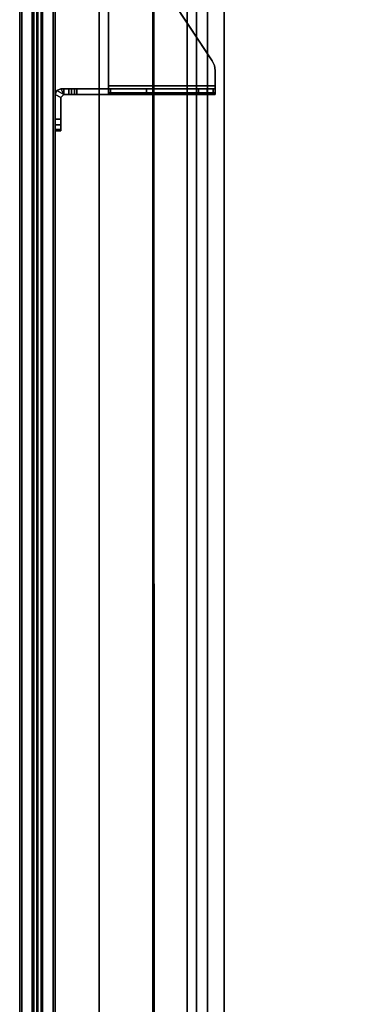
# Model space of a CAD drawing. Units: inches. Extents: x -19 to 253, y -6 to 171.
# Drawn here: x 85 to 92, y 51 to 72 of the extents above; entities that cross this region are included whole.
import ezdxf

# ---------------------------------------------------------------- set-up
doc = ezdxf.new("R2010")
doc.units = ezdxf.units.IN
doc.header["$MEASUREMENT"] = 0
for name, color, linetype in [('TABLE-CABLEMGMT', 6, 'Continuous'), ('TABLE-TOPEDGE', 6, 'Continuous'), ('TABLE-TOPLAM', 6, 'Continuous'), ('TERRITORY-BRACKET', 5, 'Continuous'), ('TERRITORY-FABRIC', 5, 'Continuous')]:
    doc.layers.add(name, color=color, linetype=linetype)

# ---------------------------------------------------------------- blocks, each defined once
blk = doc.blocks.new('PDU6ACS_3084LE_0T')
at = {"layer": 'TABLE-CABLEMGMT'}
for points, invisible_edges in [([(45.298, -2.21, 27.37), (44.547, -2.647, 26.767), (44.237, -2.711, 26.679), (72.221, -2.841, 26.498)], 12), ([(45.594, -2.126, 27.485), (73.904, -2.12, 27.493), (75.221, -2.841, 26.498), (45.298, -2.21, 27.37)], 6), ([(44.237, -2.711, 26.679), (75.221, -2.841, 26.498), (8.675, -2.841, 26.498), (39.594, -2.708, 26.682)], 5)]:
    blk.add_3dface(points, dxfattribs=dict(at, invisible_edges=invisible_edges))
for points in [[(45.594, -2.126, 27.485), (45.594, -2.159, 27.502), (73.906, -2.149, 27.515), (73.904, -2.12, 27.493)], [(75.221, -3.034, 26.3), (8.675, -3.034, 26.3), (8.675, -2.841, 26.498), (75.221, -2.841, 26.498)], [(75.221, -3.034, 26.3), (75.221, -3.265, 26.179), (8.675, -3.265, 26.179), (8.675, -3.034, 26.3)], [(75.221, -3.608, 26.125), (8.675, -3.607, 26.124), (8.675, -3.265, 26.179), (75.221, -3.265, 26.179)], [(75.221, -3.608, 26.125), (75.221, -12.02, 26.126), (8.675, -12.02, 26.126), (8.675, -3.607, 26.124)]]:
    blk.add_3dface(points, dxfattribs=at)
at = {"layer": 'TABLE-TOPEDGE'}
blk.add_3dface([(1, -1, 27.824), (1, -1, 29), (82.88, -1, 29), (82.88, -1, 27.824)], dxfattribs=at)
at = {"layer": 'TABLE-TOPLAM'}
for points in [[(1, -29.88, 27.824), (1, -1, 27.824), (82.88, -1, 27.824), (82.88, -29.88, 27.824)], [(82.88, -1, 29), (1, -1, 29), (1, -29.88, 29), (82.88, -29.88, 29)]]:
    blk.add_3dface(points, dxfattribs=at)
blk = doc.blocks.new('GY1116_B72R_1T')
at = {"layer": 'TERRITORY-BRACKET'}
for points in [[(62.148, 0.88, 26.564), (62.181, 0.88, 26.689), (62.181, 1, 26.689), (62.148, 1, 26.564)], [(62.148, 1, 23.314), (62.181, 1, 23.189), (62.181, 0.88, 23.189), (62.148, 0.88, 23.314)], [(62.148, 1, 26.564), (62.148, 1, 23.314), (62.148, 0.88, 23.314), (62.148, 0.88, 26.564)], [(62.181, 0.88, 26.689), (62.273, 0.88, 26.78), (62.273, 1, 26.78), (62.181, 1, 26.689)], [(62.181, 1, 23.189), (62.273, 1, 23.097), (62.273, 0.88, 23.097), (62.181, 0.88, 23.189)], [(62.273, 0.88, 26.78), (62.398, 0.88, 26.814), (62.398, 1, 26.814), (62.273, 1, 26.78)], [(62.273, 1, 23.097), (62.398, 1, 23.064), (62.398, 0.88, 23.064), (62.273, 0.88, 23.097)], [(62.908, 1, 23.064), (62.848, 0.88, 23.064), (62.398, 0.88, 23.064), (62.398, 1, 23.064)], [(62.908, 1, 26.814), (62.848, 0.88, 26.814), (62.398, 0.88, 26.814), (62.398, 1, 26.814)], [(62.995, 0.966, 23.064), (62.91, 0.818, 23.064), (62.848, 0.88, 23.064), (62.908, 1, 23.064)], [(62.908, 0.82, 26.814), (62.848, 0.88, 26.814), (62.848, 0.88, 23.064), (62.91, 0.818, 23.064)], [(62.995, 0.966, 23.064), (62.908, 1, 23.064), (62.908, 1, 26.814), (62.993, 0.965, 26.814)], [(62.993, 0.965, 26.814), (62.908, 0.82, 26.814), (63.028, 0.82, 26.814), (63.028, 0.882, 26.814)], [(62.908, 0.82, 26.814), (62.908, -0.11, 27.811), (63.028, -0.11, 27.812), (63.028, 0.882, 26.814)], [(62.995, 0.966, 23.064), (63.03, 0.88, 23.064), (63.03, 0.818, 23.064), (62.91, 0.818, 23.064)], [(63.03, 0.88, 23.064), (62.995, 0.966, 23.064), (62.993, 0.965, 26.814), (63.028, 0.882, 26.814)], [(63.03, 0.818, 23.064), (63.03, 0.88, 23.064), (63.028, 0.882, 26.814), (63.028, 0.82, 26.814)], [(63.028, 0.82, 26.814), (63.028, 0.882, 26.814), (63.028, -0.11, 27.812), (63.028, -2.34, 27.811)], [(63.03, 0.818, 23.064), (63.03, 0.718, 23.064), (62.91, 0.718, 23.064), (62.91, 0.818, 23.064)], [(62.91, 0.658, 23.085), (62.91, 0.718, 23.064), (63.03, 0.718, 23.064), (63.03, 0.658, 23.085)], [(62.91, 0.595, 23.128), (62.91, 0.658, 23.085), (63.03, 0.658, 23.085), (63.03, 0.595, 23.128)], [(62.91, 0.552, 23.208), (62.91, 0.595, 23.128), (63.03, 0.595, 23.128), (63.03, 0.552, 23.208)], [(62.91, 0.552, 23.208), (63.03, 0.552, 23.208), (63.03, -0.154, 26.171), (62.91, -0.154, 26.171)], [(62.943, -2.34, 27.958), (62.943, -0.11, 27.958), (62.908, -0.11, 27.874), (62.908, -2.34, 27.874)], [(62.908, -0.11, 27.874), (62.943, -0.11, 27.958), (63.028, -0.11, 27.812), (62.908, -0.11, 27.811)], [(63.028, -2.34, 27.994), (63.028, -0.11, 27.994), (62.943, -0.11, 27.958), (62.943, -2.34, 27.958)], [(63.028, -0.11, 27.994), (63.09, -0.11, 27.874), (63.028, -0.11, 27.812), (62.943, -0.11, 27.958)], [(63.028, -0.11, 27.812), (63.09, -0.11, 27.874), (63.09, -2.34, 27.873), (63.028, -2.34, 27.811)], [(64.888, -0.11, 27.874), (63.09, -0.11, 27.874), (63.028, -0.11, 27.994), (64.888, -0.11, 27.994)], [(62.91, -0.906, 26.965), (63.03, -0.906, 26.965), (63.028, -1.987, 27.233), (62.908, -1.987, 27.233)], [(63.616, -2.277, 27.994), (63.616, -2.277, 27.874), (65.22, -1.216, 27.874), (65.22, -1.216, 27.994)], [(63.028, -1.987, 27.233), (63.028, -2.171, 27.336), (62.908, -2.171, 27.336), (62.908, -1.987, 27.233)], [(63.028, -2.171, 27.336), (63.028, -2.295, 27.505), (62.908, -2.295, 27.505), (62.908, -2.171, 27.336)], [(63.028, -2.295, 27.505), (63.028, -2.34, 27.711), (62.908, -2.34, 27.711), (62.908, -2.295, 27.505)], [(62.908, -2.34, 27.811), (62.908, -2.34, 27.711), (63.028, -2.34, 27.711), (63.028, -2.34, 27.811)], [(62.943, -2.34, 27.958), (62.908, -2.34, 27.874), (62.908, -2.34, 27.811), (63.028, -2.34, 27.811)], [(62.943, -2.34, 27.958), (63.028, -2.34, 27.811), (63.09, -2.34, 27.873), (63.028, -2.34, 27.994)], [(63.409, -2.34, 27.994), (63.028, -2.34, 27.994), (63.09, -2.34, 27.873), (63.409, -2.34, 27.874)], [(63.517, -2.324, 27.994), (63.409, -2.34, 27.994), (63.409, -2.34, 27.874), (63.517, -2.324, 27.874)], [(63.616, -2.277, 27.994), (63.517, -2.324, 27.994), (63.517, -2.324, 27.874), (63.616, -2.277, 27.874)]]:
    blk.add_3dface(points, dxfattribs=at)
for points, invisible_edges in [([(62.148, 1, 26.564), (62.181, 1, 26.689), (62.181, 1, 23.189), (62.148, 1, 23.314)], 2), ([(62.148, 0.88, 23.314), (62.181, 0.88, 23.189), (62.181, 0.88, 26.689), (62.148, 0.88, 26.564)], 2), ([(62.181, 1, 26.689), (62.273, 1, 26.78), (62.273, 1, 23.097), (62.181, 1, 23.189)], 10), ([(62.181, 0.88, 23.189), (62.273, 0.88, 23.097), (62.273, 0.88, 26.78), (62.181, 0.88, 26.689)], 10), ([(62.273, 1, 26.78), (62.398, 1, 26.814), (62.398, 1, 23.064), (62.273, 1, 23.097)], 10), ([(62.273, 0.88, 23.097), (62.398, 0.88, 23.064), (62.398, 0.88, 26.814), (62.273, 0.88, 26.78)], 10), ([(62.908, 1, 26.814), (62.908, 1, 23.064), (62.398, 1, 23.064), (62.398, 1, 26.814)], 4), ([(62.848, 0.88, 23.064), (62.848, 0.88, 26.814), (62.398, 0.88, 26.814), (62.398, 0.88, 23.064)], 4), ([(62.908, 0.82, 26.814), (62.993, 0.965, 26.814), (62.908, 1, 26.814), (62.848, 0.88, 26.814)], 1), ([(62.908, -1.987, 27.233), (62.908, -2.34, 27.811), (62.908, 0.82, 26.814), (62.91, -0.906, 26.965)], 7), ([(62.91, -0.154, 26.171), (62.908, 0.82, 26.814), (62.91, 0.818, 23.064), (62.91, 0.552, 23.208)], 3), ([(62.91, -0.246, 26.444), (62.91, -0.412, 26.679), (62.908, 0.82, 26.814), (62.91, -0.154, 26.171)], 6), ([(62.91, -0.638, 26.858), (62.91, -0.906, 26.965), (62.908, 0.82, 26.814), (62.91, -0.412, 26.679)], 6), ([(62.91, 0.552, 23.208), (62.91, 0.818, 23.064), (62.91, 0.718, 23.064), (62.91, 0.658, 23.085)], 9), ([(62.91, 0.658, 23.085), (62.91, 0.658, 23.085), (62.91, 0.595, 23.128), (62.91, 0.552, 23.208)], 8), ([(63.028, -1.987, 27.233), (63.03, -0.906, 26.965), (63.028, 0.82, 26.814), (63.028, -2.34, 27.811)], 10), ([(63.03, 0.818, 23.064), (63.028, 0.82, 26.814), (63.03, -0.154, 26.171), (63.03, 0.552, 23.208)], 10), ([(63.03, -0.246, 26.444), (63.03, -0.154, 26.171), (63.028, 0.82, 26.814), (63.03, -0.412, 26.679)], 6), ([(63.03, -0.638, 26.858), (63.03, -0.412, 26.679), (63.028, 0.82, 26.814), (63.03, -0.906, 26.965)], 6), ([(63.03, 0.718, 23.064), (63.03, 0.818, 23.064), (63.03, 0.552, 23.208), (63.03, 0.658, 23.085)], 6), ([(63.03, 0.595, 23.128), (63.03, 0.658, 23.085), (63.03, 0.658, 23.085), (63.03, 0.552, 23.208)], 4), ([(62.908, -0.11, 27.811), (62.908, -2.34, 27.811), (62.908, -2.34, 27.874), (62.908, -0.11, 27.874)], 1), ([(63.03, -0.246, 26.444), (62.91, -0.246, 26.444), (62.91, -0.154, 26.171), (63.03, -0.154, 26.171)], 1), ([(63.517, -2.324, 27.994), (63.028, -0.11, 27.994), (63.028, -2.34, 27.994), (63.409, -2.34, 27.994)], 1), ([(65.22, -1.216, 27.994), (63.028, -0.11, 27.994), (63.517, -2.324, 27.994), (63.616, -2.277, 27.994)], 3), ([(63.028, -0.11, 27.994), (63.028, -0.11, 27.994), (65.22, -1.216, 27.994), (64.888, -0.11, 27.994)], 6), ([(63.517, -2.324, 27.874), (63.409, -2.34, 27.874), (63.09, -2.34, 27.873), (63.09, -0.11, 27.874)], 8), ([(65.22, -1.216, 27.874), (63.616, -2.277, 27.874), (63.517, -2.324, 27.874), (63.09, -0.11, 27.874)], 12), ([(63.09, -0.11, 27.874), (64.888, -0.11, 27.874), (65.22, -1.216, 27.874), (63.09, -0.11, 27.874)], 6), ([(63.03, -0.412, 26.679), (62.91, -0.412, 26.679), (62.91, -0.246, 26.444), (63.03, -0.246, 26.444)], 5), ([(63.03, -0.638, 26.858), (62.91, -0.638, 26.858), (62.91, -0.412, 26.679), (63.03, -0.412, 26.679)], 5), ([(63.03, -0.906, 26.965), (62.91, -0.906, 26.965), (62.91, -0.638, 26.858), (63.03, -0.638, 26.858)], 4), ([(62.908, -2.295, 27.505), (62.908, -2.34, 27.711), (62.908, -2.34, 27.811), (62.908, -1.987, 27.233)], 12), ([(62.908, -1.987, 27.233), (62.908, -2.171, 27.336), (62.908, -2.295, 27.505)], 8), ([(63.028, -2.295, 27.505), (63.028, -1.987, 27.233), (63.028, -2.34, 27.811), (63.028, -2.34, 27.711)], 3), ([(63.028, -1.987, 27.233), (63.028, -2.295, 27.505), (63.028, -2.295, 27.505), (63.028, -2.171, 27.336)], 1)]:
    blk.add_3dface(points, dxfattribs=dict(at, invisible_edges=invisible_edges))
at = {"layer": 'TERRITORY-FABRIC'}
for points, invisible_edges in [([(68.37, 1.74, 40.121), (68.37, 1.74, 19.871), (1.49, 1.74, 19.871), (1.49, 1.74, 40.121)], 10), ([(1.49, 1.74, 19.871), (68.37, 1.74, 19.871), (68.352, 1.74, 19.755), (1.508, 1.74, 19.755)], 5), ([(68.352, 1.74, 40.236), (68.37, 1.74, 40.121), (1.49, 1.74, 40.121), (1.508, 1.74, 40.236)], 10), ([(1.562, 1.74, 19.65), (1.508, 1.74, 19.755), (68.352, 1.74, 19.755), (68.298, 1.74, 19.65)], 10), ([(68.352, 1.74, 40.236), (1.508, 1.74, 40.236), (1.562, 1.74, 40.341), (68.298, 1.74, 40.341)], 5), ([(1.562, 1.74, 19.65), (68.298, 1.74, 19.65), (68.26, 1.74, 19.605), (1.6, 1.74, 19.605)], 5), ([(68.26, 1.74, 40.386), (68.298, 1.74, 40.341), (1.562, 1.74, 40.341), (1.6, 1.74, 40.386)], 10), ([(1.645, 1.74, 19.567), (1.6, 1.74, 19.605), (68.26, 1.74, 19.605), (68.215, 1.74, 19.567)], 10), ([(68.26, 1.74, 40.386), (1.6, 1.74, 40.386), (1.645, 1.74, 40.424), (68.215, 1.74, 40.424)], 5), ([(1.645, 1.74, 19.567), (68.215, 1.74, 19.567), (68.111, 1.74, 19.514), (1.749, 1.74, 19.514)], 5), ([(68.111, 1.74, 40.477), (68.215, 1.74, 40.424), (1.645, 1.74, 40.424), (1.749, 1.74, 40.477)], 10), ([(1.865, 1.74, 19.496), (1.749, 1.74, 19.514), (68.111, 1.74, 19.514), (67.995, 1.74, 19.496)], 2), ([(68.111, 1.74, 40.477), (1.749, 1.74, 40.477), (1.865, 1.74, 40.496), (67.995, 1.74, 40.496)], 1), ([(1.49, 1, 40.121), (1.49, 1, 19.871), (68.37, 1, 19.871), (68.37, 1, 40.121)], 10), ([(68.352, 1, 19.755), (68.37, 1, 19.871), (1.49, 1, 19.871), (1.508, 1, 19.755)], 10), ([(1.49, 1, 40.121), (68.37, 1, 40.121), (68.352, 1, 40.236), (1.508, 1, 40.236)], 5), ([(68.352, 1, 19.755), (1.508, 1, 19.755), (1.562, 1, 19.65), (68.298, 1, 19.65)], 5), ([(1.562, 1, 40.341), (1.508, 1, 40.236), (68.352, 1, 40.236), (68.298, 1, 40.341)], 10), ([(68.26, 1, 19.605), (68.298, 1, 19.65), (1.562, 1, 19.65), (1.6, 1, 19.605)], 10), ([(1.562, 1, 40.341), (68.298, 1, 40.341), (68.26, 1, 40.386), (1.6, 1, 40.386)], 5), ([(68.26, 1, 19.605), (1.6, 1, 19.605), (1.645, 1, 19.567), (68.215, 1, 19.567)], 5), ([(1.645, 1, 40.424), (1.6, 1, 40.386), (68.26, 1, 40.386), (68.215, 1, 40.424)], 10), ([(68.111, 1, 19.514), (68.215, 1, 19.567), (1.645, 1, 19.567), (1.749, 1, 19.514)], 10), ([(1.645, 1, 40.424), (68.215, 1, 40.424), (68.111, 1, 40.477), (1.749, 1, 40.477)], 5), ([(68.111, 1, 19.514), (1.749, 1, 19.514), (1.865, 1, 19.496), (67.995, 1, 19.496)], 1), ([(1.865, 1, 40.496), (1.749, 1, 40.477), (68.111, 1, 40.477), (67.995, 1, 40.496)], 2)]:
    blk.add_3dface(points, dxfattribs=dict(at, invisible_edges=invisible_edges))
for points in [[(67.995, 1.695, 40.496), (67.995, 1.74, 40.496), (1.865, 1.74, 40.496), (1.865, 1.695, 40.496)], [(1.865, 1.695, 19.496), (1.865, 1.74, 19.496), (67.995, 1.74, 19.496), (67.995, 1.695, 19.496)], [(67.995, 1.695, 40.496), (1.865, 1.695, 40.496), (1.865, 1.479, 41.911), (67.995, 1.479, 41.911)], [(1.865, 1.695, 19.496), (67.995, 1.695, 19.496), (67.995, 1.479, 18.08), (1.865, 1.479, 18.08)], [(1.865, 1.479, 41.911), (1.865, 1.445, 41.972), (67.995, 1.445, 41.972), (67.995, 1.479, 41.911)], [(67.995, 1.479, 18.08), (67.995, 1.445, 18.019), (1.865, 1.445, 18.019), (1.865, 1.479, 18.08)], [(1.865, 1.445, 41.972), (1.865, 1.38, 41.996), (67.995, 1.38, 41.996), (67.995, 1.445, 41.972)], [(67.995, 1.445, 18.019), (67.995, 1.38, 17.996), (1.865, 1.38, 17.996), (1.865, 1.445, 18.019)], [(67.995, 1.36, 41.996), (67.995, 1.38, 41.996), (1.865, 1.38, 41.996), (1.865, 1.36, 41.996)], [(1.865, 1.36, 17.996), (1.865, 1.38, 17.996), (67.995, 1.38, 17.996), (67.995, 1.36, 17.996)], [(1.865, 1.295, 41.972), (67.995, 1.295, 41.972), (67.995, 1.36, 41.996), (1.865, 1.36, 41.996)], [(67.995, 1.295, 18.019), (1.865, 1.295, 18.019), (1.865, 1.36, 17.996), (67.995, 1.36, 17.996)], [(1.865, 1.262, 41.911), (67.995, 1.262, 41.911), (67.995, 1.295, 41.972), (1.865, 1.295, 41.972)], [(67.995, 1.262, 18.08), (1.865, 1.262, 18.08), (1.865, 1.295, 18.019), (67.995, 1.295, 18.019)], [(67.995, 1.262, 41.911), (1.865, 1.262, 41.911), (1.865, 1.045, 40.496), (67.995, 1.045, 40.496)], [(1.865, 1.262, 18.08), (67.995, 1.262, 18.08), (67.995, 1.045, 19.496), (1.865, 1.045, 19.496)], [(67.995, 1, 40.496), (67.995, 1.045, 40.496), (1.865, 1.045, 40.496), (1.865, 1, 40.496)], [(1.865, 1, 19.496), (1.865, 1.045, 19.496), (67.995, 1.045, 19.496), (67.995, 1, 19.496)]]:
    blk.add_3dface(points, dxfattribs=at)

msp = doc.modelspace()

# ---------------------------------------------------------------- block references
at = {"rotation": 90}
for name, p in [('PDU6ACS_3084LE_0T', (85.525, 0)), ('GY1116_B72R_1T', (86.61, 7.056))]:
    msp.add_blockref(name, p, dxfattribs=at)

doc.saveas('drawing.dxf')
